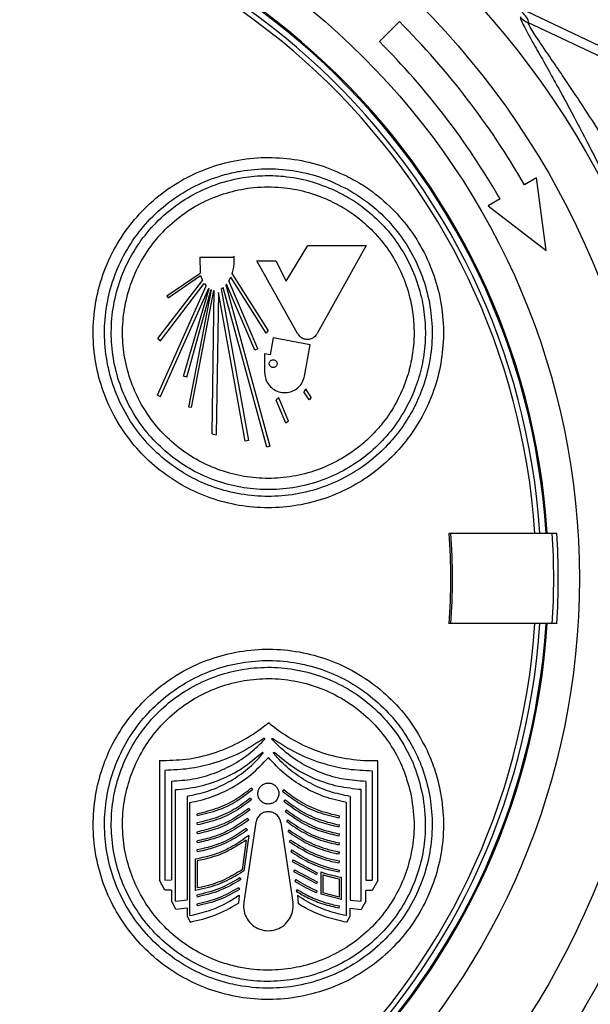
# Model space of a CAD drawing. Extents: x 2281 to 78196, y -59045 to 3223.
# Drawn here: x 3397 to 3465, y -57997 to -57879 of the extents above; entities that cross this region are included whole.
import ezdxf

# ---------------------------------------------------------------- set-up
doc = ezdxf.new("R2010")
doc.units = 0
doc.header["$LTSCALE"] = 0.13
doc.layers.add('CADdetails-9-EXTRAFINE', color=9, linetype='Continuous')
doc.layers.add('MECHANICAL', color=7, linetype='Continuous')

msp = doc.modelspace()

# ---------------------------------------------------------------- linework, layer by layer
at = {"layer": 'CADdetails-9-EXTRAFINE', "linetype": 'Continuous'}
for p, q in [((3442.4, -57879.15), (3440, -57881.55)), ((3458.92, -57897.94), (3457.47, -57898.77)), ((3460.07, -57906.68), (3458.92, -57897.94)), ((3454.52, -57900.47), (3453.07, -57901.31)), ((3453.07, -57901.31), (3460.07, -57906.68)), ((3428.78, -57910.37), (3431.39, -57906.11)), ((3431.39, -57906.11), (3438.4, -57906.11)), ((3438.4, -57906.11), (3432.52, -57916.68)), ((3418.37, -57907.51), (3418.41, -57909.41)), ((3418.37, -57907.51), (3422.53, -57907.51)), ((3422.57, -57907.5), (3422.43, -57907.37)), ((3430.14, -57916.68), (3425.24, -57907.92)), ((3425.24, -57907.92), (3427.51, -57907.92)), ((3427.51, -57907.92), (3428.78, -57910.37)), ((3413.31, -57917.3), (3418.7, -57910.29)), ((3414.4, -57912.14), (3418.41, -57909.41)), ((3414.57, -57912.38), (3418.48, -57909.72)), ((3418.48, -57909.72), (3418.7, -57910.29)), ((3421.87, -57910.35), (3422.1, -57909.91)), ((3426.38, -57916.63), (3422.1, -57909.91)), ((3426.59, -57916.27), (3422.26, -57909.48)), ((3413.28, -57924.1), (3419.13, -57910.96)), ((3413.64, -57917.55), (3418.91, -57910.68)), ((3413.66, -57924.26), (3419.45, -57911.24)), ((3416.41, -57921.82), (3419.49, -57911.27)), ((3416.81, -57921.93), (3419.74, -57911.4)), ((3417.07, -57925.53), (3419.78, -57911.41)), ((3417.36, -57925.58), (3420.07, -57911.49)), ((3418.91, -57910.68), (3419.13, -57910.96)), ((3419.45, -57911.24), (3419.49, -57911.27)), ((3419.74, -57911.4), (3419.78, -57911.41)), ((3419.86, -57928.77), (3420.12, -57911.49)), ((3420.07, -57911.49), (3420.12, -57911.49)), ((3420.95, -57911.3), (3421.19, -57911.14)), ((3420.95, -57911.3), (3424.25, -57929.56)), ((3426.45, -57930.36), (3421.19, -57911.14)), ((3421.5, -57910.84), (3421.59, -57910.74)), ((3421.5, -57910.84), (3426.82, -57930.26)), ((3424.99, -57918.69), (3421.59, -57910.74)), ((3425.36, -57918.53), (3421.87, -57910.35)), ((3414.4, -57912.14), (3414.57, -57912.38)), ((3420.61, -57911.76), (3420.34, -57928.86)), ((3423.84, -57929.65), (3420.61, -57911.76)), ((3413.31, -57917.3), (3413.64, -57917.55)), ((3426.59, -57916.27), (3426.38, -57916.63)), ((3427.21, -57917.22), (3426.84, -57919.25)), ((3431.66, -57918.03), (3427.21, -57917.22)), ((3425.36, -57918.53), (3424.99, -57918.69)), ((3430.98, -57921.8), (3431.66, -57918.03)), ((3426.18, -57919.13), (3426.18, -57921.37)), ((3426.84, -57919.25), (3426.18, -57919.13)), ((3416.81, -57921.93), (3416.41, -57921.82)), ((3413.28, -57924.1), (3413.66, -57924.26)), ((3427.88, -57924.44), (3427.56, -57924.72)), ((3429.07, -57927.24), (3427.88, -57924.44)), ((3431.12, -57923.35), (3430.91, -57923.72)), ((3431.52, -57924.67), (3430.91, -57923.72)), ((3431.78, -57924.39), (3431.12, -57923.35)), ((3431.78, -57924.39), (3431.52, -57924.67)), ((3417.36, -57925.58), (3417.07, -57925.53)), ((3428.73, -57927.46), (3427.56, -57924.72)), ((3429.07, -57927.24), (3428.73, -57927.46)), ((3419.86, -57928.77), (3420.34, -57928.86)), ((3424.25, -57929.56), (3423.84, -57929.65)), ((3426.82, -57930.26), (3426.45, -57930.36)), ((3448.4, -57940.73), (3448.59, -57940.73)), ((3448.59, -57940.73), (3460.81, -57940.73)), ((3448.59, -57951.6), (3448.4, -57951.6)), ((3460.81, -57951.6), (3448.59, -57951.6)), ((3413.53, -57968.07), (3413.53, -57982.48)), ((3439.79, -57982.52), (3439.79, -57968.11)), ((3414.18, -57969.26), (3414.18, -57982.46)), ((3439.13, -57969.3), (3439.13, -57982.49)), ((3414.95, -57970.55), (3414.95, -57982.45)), ((3438.36, -57970.58), (3438.36, -57982.48)), ((3415.44, -57984.98), (3415.44, -57971.58)), ((3424.61, -57971.4), (3424.76, -57971.58)), ((3428.48, -57971.58), (3428.33, -57971.76)), ((3437.81, -57984.98), (3437.81, -57971.58)), ((3416.86, -57972.35), (3416.86, -57984.82)), ((3424.45, -57972.61), (3424.6, -57972.8)), ((3428.65, -57972.8), (3428.5, -57972.98)), ((3436.46, -57972.39), (3436.46, -57984.86)), ((3417.17, -57986.73), (3417.17, -57973.14)), ((3424.29, -57973.83), (3424.44, -57974.01)), ((3428.81, -57974.01), (3428.66, -57974.2)), ((3436.02, -57986.73), (3436.02, -57973.14)), ((3418.02, -57974.51), (3418.06, -57974.74)), ((3424.13, -57975.04), (3424.27, -57975.23)), ((3428.97, -57975.23), (3428.83, -57975.41)), ((3435.14, -57974.98), (3435.18, -57974.74)), ((3418.02, -57975.59), (3418.06, -57975.83)), ((3425.12, -57975.53), (3423.67, -57985.13)), ((3423.97, -57976.24), (3424.11, -57976.43)), ((3428.13, -57975.53), (3429.58, -57985.12)), ((3429.13, -57976.43), (3428.99, -57976.62)), ((3435.14, -57976.06), (3435.18, -57975.83)), ((3418.02, -57976.68), (3418.06, -57976.91)), ((3418.02, -57977.76), (3418.06, -57977.99)), ((3423.95, -57977.64), (3423.47, -57981.22)), ((3424.26, -57977.1), (3423.69, -57981.36)), ((3429.29, -57977.64), (3429.15, -57977.83)), ((3435.14, -57977.14), (3435.18, -57976.91)), ((3418.02, -57978.84), (3418.06, -57979.08)), ((3429.45, -57978.84), (3429.32, -57979.03)), ((3435.14, -57978.23), (3435.18, -57977.99)), ((3417.83, -57979.96), (3417.83, -57983.7)), ((3418.06, -57980.16), (3418.06, -57983.41)), ((3429.61, -57980.03), (3429.48, -57980.23)), ((3429.48, -57980.23), (3432.42, -57981.79)), ((3429.61, -57980.03), (3432.51, -57981.57)), ((3435.14, -57979.31), (3435.18, -57979.08)), ((3435.14, -57980.4), (3435.18, -57980.16)), ((3429.77, -57981.22), (3429.64, -57981.42)), ((3429.77, -57981.22), (3432.51, -57982.66)), ((3435.14, -57981.48), (3435.18, -57981.25)), ((3414.18, -57983.67), (3413.53, -57982.48)), ((3414.18, -57982.46), (3414.95, -57982.45)), ((3423.18, -57982.21), (3423.31, -57982.41)), ((3429.64, -57981.42), (3432.42, -57982.88)), ((3429.93, -57982.41), (3429.8, -57982.61)), ((3432.51, -57981.57), (3432.42, -57981.79)), ((3432.95, -57981.48), (3432.95, -57984.16)), ((3433.19, -57981.82), (3433.19, -57983.99)), ((3435.18, -57984.5), (3435.18, -57982.33)), ((3435.42, -57984.78), (3435.42, -57982.13)), ((3438.36, -57982.48), (3439.13, -57982.49)), ((3439.79, -57982.52), (3439.13, -57983.71)), ((3414.95, -57983.66), (3414.18, -57983.67)), ((3414.95, -57983.66), (3414.95, -57984.96)), ((3423.03, -57983.4), (3423.16, -57983.6)), ((3430.09, -57983.6), (3429.96, -57983.8)), ((3432.51, -57982.66), (3432.42, -57982.88)), ((3432.42, -57983.96), (3432.51, -57983.74)), ((3439.13, -57983.71), (3438.36, -57983.7)), ((3438.36, -57984.99), (3438.36, -57983.7)), ((3415.5, -57985.95), (3414.95, -57984.96)), ((3415.44, -57984.98), (3416.86, -57984.82)), ((3418.02, -57984.26), (3418.06, -57984.5)), ((3423.13, -57984.27), (3423.03, -57985.26)), ((3430.13, -57984.31), (3430.23, -57985.3)), ((3435.42, -57984.78), (3432.95, -57984.16)), ((3435.18, -57984.5), (3433.19, -57983.99)), ((3436.46, -57984.86), (3437.81, -57984.98)), ((3415.5, -57985.95), (3416.86, -57985.82)), ((3416.86, -57985.82), (3416.86, -57986.76)), ((3418.02, -57985.35), (3418.06, -57985.58)), ((3435.14, -57985.82), (3435.18, -57985.58)), ((3436.46, -57985.86), (3437.81, -57985.99)), ((3436.46, -57986.79), (3436.46, -57985.86)), ((3438.36, -57984.99), (3437.81, -57985.99)), ((3416.86, -57986.76), (3417.23, -57987.51)), ((3436.08, -57987.54), (3436.46, -57986.79))]:
    msp.add_line(p, q, dxfattribs=at)
for radius in [103.14, 97.97, 88.69]:
    msp.add_circle((3375.38, -57946.17), radius, dxfattribs=at)
for centre, radius, start, end in [((3375.38, -57946.17), 84.99, 3.6694, 176.3306), ((3375.38, -57946.17), 84.85, 3.6753, 90), ((3375.38, -57946.17), 84.11, 3.7081, 176.2919), ((3375.38, -57946.17), 83.5, 3.735, 176.265), ((3375.38, -57946.17), 94.78, 30, 45), ((3459.05, -57876.82), 2.73, 219.8535, 246.0506), ((3375.38, -57946.17), 91.38, 30, 45), ((3375.38, -57946.17), 73.22, 355.7398, 4.2602), ((3375.38, -57946.17), 73.41, 355.7506, 4.2494), ((3375.38, -57946.17), 85.6, 356.3568, 3.6432), ((3375.38, -57946.17), 86.15, 356.3799, 3.6201), ((3375.38, -57946.17), 84.85, 183.6753, 356.3247), ((3375.38, -57946.17), 84.11, 183.7081, 356.2919), ((3375.38, -57946.17), 83.5, 183.735, 356.265), ((3375.38, -57946.17), 84.99, 270, 356.3306), ((3375.38, -57946.17), 106.2, 194.027, 345.9737)]:
    msp.add_arc(centre, radius, start, end, dxfattribs=at)
for points, knots in [([(3457.94, -57879.31), (3457.95, -57879.2), (3457.96, -57878.98), (3457.63, -57878.48), (3457.04, -57877.87), (3456.4, -57877.36), (3456.08, -57877.11)], [0, 0, 0, 0, 0.245545, 0.492813, 0.745483, 1, 1, 1, 1]), ([(3456.96, -57878.57), (3456.96, -57878.63), (3456.96, -57878.76), (3457.18, -57879.27), (3457.58, -57880.06), (3458.27, -57881.33), (3459.28, -57883.11), (3460.5, -57885.26), (3461.71, -57887.44), (3463.27, -57890.32), (3465.17, -57893.93), (3467.36, -57898.29), (3468.72, -57901.12), (3469.4, -57902.55)], [0, 0, 0, 0, 0.0450838, 0.091613, 0.1493986, 0.2088226, 0.302183, 0.3979703, 0.4769403, 0.5559339, 0.7180055, 0.8578879, 1, 1, 1, 1]), ([(3471.88, -57901.29), (3471.13, -57900.01), (3469.62, -57897.42), (3467.19, -57893.48), (3465.07, -57890.18), (3463.32, -57887.54), (3461.97, -57885.52), (3460.6, -57883.52), (3459.48, -57881.89), (3458.69, -57880.7), (3458.23, -57879.98), (3457.97, -57879.49), (3457.95, -57879.37), (3457.94, -57879.31)], [0, 0, 0, 0, 0.143171, 0.288348, 0.450012, 0.532222, 0.614932, 0.708116, 0.803102, 0.858446, 0.915243, 0.956833, 1, 1, 1, 1]), ([(3436.04, -57897.72), (3434.97, -57897.25), (3432.81, -57896.29), (3429.32, -57895.58), (3425.72, -57895.41), (3423.09, -57895.75), (3420.52, -57896.36), (3418, -57897.23), (3414.84, -57898.97), (3412, -57901.25), (3409.61, -57903.96), (3407.69, -57907.07), (3406.35, -57910.42), (3405.6, -57913.99), (3405.47, -57917.57), (3405.94, -57921.14), (3406.99, -57924.52), (3408.6, -57927.7), (3410.69, -57930.52), (3413.22, -57932.97), (3416.1, -57934.95), (3419.29, -57936.44), (3422.66, -57937.38), (3426.18, -57937.75), (3429.71, -57937.53), (3433.19, -57936.71), (3436.4, -57935.36), (3439.29, -57933.53), (3441.82, -57931.31), (3444.04, -57928.62), (3445.78, -57925.6), (3446.99, -57922.36), (3447.66, -57918.98), (3447.77, -57915.44), (3447.28, -57911.91), (3446.2, -57908.5), (3444.59, -57905.37), (3442.47, -57902.53), (3440.23, -57900.39), (3438.05, -57898.8), (3436.71, -57898.08), (3436.04, -57897.72)], [0, 0, 0, 0, 0.026312, 0.053383, 0.080314, 0.108032, 0.113557, 0.140675, 0.16858, 0.195698, 0.223605, 0.250659, 0.278516, 0.305238, 0.332761, 0.359043, 0.386109, 0.41204, 0.438731, 0.464545, 0.491099, 0.51707, 0.543775, 0.57011, 0.597186, 0.623947, 0.651467, 0.676338, 0.701809, 0.728296, 0.755524, 0.780759, 0.806654, 0.833165, 0.860471, 0.886546, 0.913393, 0.939211, 0.965776, 0.982786, 1, 1, 1, 1]), ([(3436.19, -57899.33), (3435.2, -57898.85), (3433.22, -57897.87), (3429.97, -57897.05), (3426.64, -57896.76), (3424.17, -57896.97), (3421.74, -57897.43), (3419.36, -57898.15), (3416.32, -57899.65), (3413.58, -57901.66), (3411.23, -57904.1), (3409.32, -57906.92), (3407.92, -57910.01), (3407.09, -57913.3), (3406.81, -57916.66), (3407.12, -57920.01), (3407.96, -57923.23), (3409.34, -57926.25), (3411.18, -57928.99), (3413.45, -57931.37), (3416.07, -57933.34), (3418.98, -57934.85), (3422.11, -57935.86), (3425.37, -57936.34), (3428.68, -57936.28), (3431.95, -57935.65), (3435.09, -57934.49), (3438, -57932.79), (3440.04, -57931.09), (3441.64, -57929.4), (3442.89, -57927.81), (3443.81, -57926.28), (3444.76, -57924.42), (3445.63, -57922.16), (3446.31, -57918.86), (3446.4, -57915.49), (3445.94, -57912.17), (3444.92, -57908.99), (3443.41, -57906.05), (3441.42, -57903.43), (3439.04, -57901.1), (3437.15, -57899.93), (3436.19, -57899.33)], [0, 0, 0, 0, 0.026634, 0.05327, 0.08055, 0.107832, 0.113317, 0.140824, 0.168332, 0.19584, 0.223347, 0.250829, 0.278309, 0.305487, 0.332663, 0.359396, 0.386127, 0.412474, 0.438821, 0.465005, 0.49119, 0.517492, 0.543796, 0.570446, 0.597098, 0.624185, 0.651274, 0.678706, 0.706137, 0.715833, 0.735537, 0.75524, 0.759205, 0.786429, 0.81365, 0.840558, 0.867465, 0.893926, 0.920387, 0.946579, 0.972771, 1, 1, 1, 1]), ([(3434.59, -57899.44), (3433.62, -57899.04), (3431.63, -57898.23), (3428.68, -57897.72), (3425.89, -57897.63), (3423.12, -57897.93), (3420.19, -57898.7), (3417.25, -57900.05), (3414.56, -57901.9), (3412.24, -57904.17), (3410.32, -57906.82), (3408.9, -57909.73), (3407.99, -57912.87), (3407.64, -57916.07), (3407.83, -57919.31), (3408.55, -57922.41), (3409.79, -57925.36), (3411.47, -57928.02), (3413.59, -57930.38), (3416.03, -57932.34), (3418.79, -57933.87), (3421.74, -57934.93), (3424.86, -57935.48), (3428.02, -57935.51), (3431.18, -57935.01), (3434.21, -57933.99), (3437.06, -57932.44), (3439.35, -57930.64), (3441.34, -57928.54), (3443.01, -57926.17), (3444.33, -57923.41), (3445.16, -57920.58), (3445.55, -57917.85), (3445.53, -57915.07), (3445.1, -57912.22), (3444.17, -57909.32), (3442.73, -57906.51), (3440.82, -57903.97), (3438.75, -57902), (3436.64, -57900.48), (3435.28, -57899.79), (3434.59, -57899.44)], [0, 0, 0, 0, 0.026577, 0.053934, 0.075433, 0.097326, 0.124433, 0.152328, 0.179435, 0.207327, 0.234421, 0.262316, 0.289125, 0.316737, 0.343113, 0.370276, 0.396266, 0.42302, 0.448835, 0.475393, 0.501308, 0.527956, 0.554202, 0.581185, 0.607858, 0.635286, 0.662307, 0.690105, 0.709202, 0.735908, 0.76338, 0.786514, 0.810157, 0.832925, 0.85619, 0.882264, 0.90911, 0.934928, 0.961493, 0.980601, 1, 1, 1, 1]), ([(3433.57, -57900.47), (3432.64, -57900.12), (3430.77, -57899.42), (3427.7, -57898.98), (3424.6, -57899.05), (3421.55, -57899.7), (3418.74, -57900.8), (3416.17, -57902.38), (3413.9, -57904.37), (3412.01, -57906.73), (3410.53, -57909.37), (3409.54, -57912.22), (3409.05, -57915.19), (3409.07, -57918.19), (3409.59, -57921.11), (3410.6, -57923.9), (3412.03, -57926.46), (3413.88, -57928.74), (3416.06, -57930.68), (3418.53, -57932.23), (3421.23, -57933.35), (3424.08, -57934.01), (3427.01, -57934.2), (3429.95, -57933.88), (3432.81, -57933.08), (3435.51, -57931.79), (3437.7, -57930.26), (3439.39, -57928.66), (3440.89, -57926.89), (3442.29, -57924.64), (3443.35, -57922.08), (3443.96, -57919.58), (3444.2, -57917.26), (3444.14, -57914.93), (3443.74, -57912.44), (3442.9, -57909.83), (3441.56, -57907.21), (3439.79, -57904.87), (3437.81, -57902.98), (3435.71, -57901.5), (3434.28, -57900.81), (3433.57, -57900.47)], [0, 0, 0, 0, 0.027008, 0.054018, 0.084149, 0.111633, 0.139118, 0.1666, 0.194081, 0.221596, 0.24911, 0.276382, 0.303652, 0.330496, 0.357337, 0.383762, 0.410186, 0.436382, 0.46258, 0.488827, 0.515076, 0.541626, 0.568178, 0.595159, 0.622142, 0.649508, 0.676873, 0.695132, 0.713392, 0.740412, 0.76743, 0.788724, 0.810017, 0.830846, 0.851675, 0.878136, 0.904596, 0.930788, 0.956981, 0.97849, 1, 1, 1, 1]), ([(3422.26, -57909.48), (3422.32, -57909.28), (3422.44, -57908.86), (3422.53, -57908.2), (3422.53, -57907.74), (3422.53, -57907.51)], [0, 0, 0, 0, 0.319008, 0.656976, 1, 1, 1, 1]), ([(3430.14, -57916.68), (3430.23, -57916.8), (3430.4, -57917.05), (3430.79, -57917.29), (3431.24, -57917.4), (3431.7, -57917.35), (3432.12, -57917.15), (3432.38, -57916.9), (3432.49, -57916.72), (3432.52, -57916.68)], [0, 0, 0, 0, 0.154591, 0.309281, 0.465358, 0.624344, 0.786084, 0.949213, 1, 1, 1, 1]), ([(3427.61, -57920.56), (3427.63, -57920.52), (3427.68, -57920.42), (3427.68, -57920.26), (3427.64, -57920.1), (3427.55, -57919.97), (3427.42, -57919.88), (3427.27, -57919.83), (3427.11, -57919.84), (3426.96, -57919.9), (3426.83, -57920.01), (3426.75, -57920.15), (3426.72, -57920.31), (3426.75, -57920.47), (3426.83, -57920.61), (3426.95, -57920.72), (3427.1, -57920.78), (3427.26, -57920.79), (3427.41, -57920.75), (3427.53, -57920.66), (3427.58, -57920.59), (3427.61, -57920.56)], [0, 0, 0, 0, 0.053656, 0.107338, 0.160405, 0.212908, 0.265366, 0.318306, 0.372051, 0.426589, 0.481559, 0.536397, 0.590585, 0.643906, 0.696537, 0.748948, 0.801691, 0.855169, 0.909483, 0.964373, 1, 1, 1, 1]), ([(3426.18, -57921.37), (3426.2, -57921.59), (3426.23, -57922.08), (3426.57, -57922.78), (3427.14, -57923.36), (3427.87, -57923.73), (3428.68, -57923.84), (3429.5, -57923.67), (3430.21, -57923.24), (3430.76, -57922.6), (3430.91, -57922.06), (3430.98, -57921.8)], [0, 0, 0, 0, 0.091694, 0.2031, 0.314105, 0.425682, 0.538775, 0.653702, 0.770001, 0.886584, 1, 1, 1, 1]), ([(3460.81, -57940.73), (3460.87, -57940.73), (3461, -57940.73), (3461.16, -57940.73), (3461.28, -57940.73), (3461.35, -57940.73), (3461.36, -57940.73), (3461.36, -57940.73)], [0, 0, 0, 0, 0.215235, 0.4304769, 0.645519, 0.8601494, 1, 1, 1, 1]), ([(3461.36, -57951.6), (3461.35, -57951.6), (3461.34, -57951.6), (3461.25, -57951.6), (3461.11, -57951.6), (3460.96, -57951.6), (3460.85, -57951.6), (3460.81, -57951.6)], [0, 0, 0, 0, 0.214157, 0.428307, 0.64265, 0.857399, 1, 1, 1, 1]), ([(3445.73, -57966.85), (3445.18, -57965.82), (3444.08, -57963.73), (3441.8, -57960.99), (3439.07, -57958.62), (3435.98, -57956.75), (3432.59, -57955.43), (3429.04, -57954.71), (3425.39, -57954.61), (3421.82, -57955.13), (3418.36, -57956.25), (3415.19, -57957.93), (3412.33, -57960.13), (3409.93, -57962.73), (3407.98, -57965.71), (3406.58, -57968.92), (3405.73, -57972.34), (3405.45, -57975.82), (3405.75, -57979.33), (3406.63, -57982.72), (3408.06, -57985.95), (3410.02, -57988.9), (3412.47, -57991.51), (3415.24, -57993.61), (3418.26, -57995.2), (3421.47, -57996.29), (3424.94, -57996.87), (3428.62, -57996.85), (3432.39, -57996.15), (3435.92, -57994.79), (3439.07, -57992.89), (3441.73, -57990.6), (3443.99, -57987.87), (3445.75, -57984.84), (3446.99, -57981.53), (3447.67, -57978.11), (3447.77, -57974.59), (3447.34, -57971.54), (3446.62, -57968.94), (3446.03, -57967.55), (3445.73, -57966.85)], [0, 0, 0, 0, 0.026485, 0.053716, 0.080835, 0.10874, 0.135859, 0.163766, 0.190821, 0.218679, 0.245402, 0.272925, 0.299208, 0.326274, 0.352206, 0.378897, 0.404711, 0.431267, 0.457238, 0.483943, 0.510279, 0.537356, 0.564118, 0.591638, 0.616509, 0.641981, 0.668777, 0.696343, 0.725418, 0.755519, 0.781468, 0.808163, 0.834114, 0.860826, 0.88663, 0.913179, 0.939052, 0.965658, 0.98273, 1, 1, 1, 1]), ([(3444.1, -57966.63), (3443.7, -57965.92), (3442.9, -57964.52), (3441.19, -57962.36), (3438.95, -57960.25), (3436.13, -57958.37), (3433.02, -57957.01), (3429.73, -57956.18), (3426.34, -57955.95), (3422.96, -57956.28), (3419.69, -57957.2), (3416.64, -57958.64), (3413.9, -57960.58), (3411.53, -57962.92), (3409.6, -57965.62), (3408.15, -57968.59), (3407.23, -57971.74), (3406.83, -57975), (3406.98, -57978.27), (3407.66, -57981.49), (3408.87, -57984.55), (3410.58, -57987.39), (3412.76, -57989.9), (3415.34, -57992.05), (3418.27, -57993.72), (3420.76, -57994.63), (3423.32, -57995.24), (3425.94, -57995.55), (3429.39, -57995.39), (3432.87, -57994.57), (3436.12, -57993.15), (3438.96, -57991.25), (3441.36, -57988.99), (3443.35, -57986.36), (3444.88, -57983.45), (3445.89, -57980.32), (3446.39, -57977.08), (3446.33, -57973.81), (3445.81, -57970.96), (3445.03, -57968.56), (3444.41, -57967.27), (3444.1, -57966.63)], [0, 0, 0, 0, 0.019703, 0.039407, 0.066914, 0.094422, 0.12193, 0.149436, 0.176918, 0.204398, 0.231576, 0.258752, 0.285484, 0.312215, 0.338562, 0.364909, 0.391092, 0.417277, 0.44358, 0.469884, 0.496534, 0.523185, 0.550272, 0.57736, 0.604792, 0.632224, 0.641919, 0.669046, 0.696172, 0.725694, 0.755213, 0.781502, 0.807791, 0.834088, 0.860385, 0.886552, 0.91272, 0.938989, 0.965259, 0.982629, 1, 1, 1, 1]), ([(3445.26, -57972.6), (3445.03, -57971.57), (3444.57, -57969.47), (3443.17, -57966.42), (3441.27, -57963.64), (3438.89, -57961.25), (3436.25, -57959.38), (3433.3, -57957.97), (3430.18, -57957.1), (3426.93, -57956.76), (3423.69, -57956.99), (3420.52, -57957.77), (3417.57, -57959.06), (3414.86, -57960.84), (3412.54, -57963.02), (3410.6, -57965.57), (3409.14, -57968.35), (3408.15, -57971.37), (3407.68, -57974.46), (3407.73, -57977.62), (3408.29, -57980.7), (3409.37, -57983.68), (3410.92, -57986.43), (3412.93, -57988.92), (3415.34, -57991.03), (3418.1, -57992.73), (3420.8, -57993.81), (3423.62, -57994.48), (3426.5, -57994.75), (3429.79, -57994.49), (3433.11, -57993.63), (3436.17, -57992.18), (3438.86, -57990.27), (3441.09, -57988.06), (3442.93, -57985.48), (3444.32, -57982.66), (3445.21, -57979.63), (3445.66, -57976.25), (3445.4, -57973.9), (3445.26, -57972.6)], [0, 0, 0, 0, 0.026688, 0.054159, 0.084674, 0.111784, 0.139682, 0.166791, 0.194687, 0.221784, 0.249682, 0.276494, 0.304109, 0.330488, 0.357654, 0.383647, 0.410404, 0.436221, 0.462782, 0.4887, 0.515351, 0.5416, 0.568586, 0.595262, 0.622693, 0.649717, 0.677518, 0.696617, 0.723326, 0.750801, 0.77978, 0.809783, 0.835682, 0.862327, 0.888227, 0.914885, 0.940682, 0.96722, 1, 1, 1, 1]), ([(3443.73, -57971.88), (3443.46, -57970.93), (3442.93, -57969.01), (3441.77, -57966.82), (3440.37, -57964.78), (3438.7, -57962.92), (3436.34, -57961.05), (3433.69, -57959.61), (3430.84, -57958.64), (3427.85, -57958.17), (3424.83, -57958.22), (3421.86, -57958.79), (3419.04, -57959.84), (3416.46, -57961.36), (3414.18, -57963.27), (3412.27, -57965.54), (3410.77, -57968.06), (3409.72, -57970.8), (3409.12, -57973.66), (3409.02, -57976.57), (3409.39, -57979.47), (3410.25, -57982.26), (3411.56, -57984.9), (3413.3, -57987.29), (3415.42, -57989.37), (3417.88, -57991.06), (3420.3, -57992.19), (3422.54, -57992.85), (3424.82, -57993.27), (3427.47, -57993.36), (3430.52, -57992.96), (3433.53, -57991.98), (3436.31, -57990.49), (3438.69, -57988.6), (3440.65, -57986.43), (3442.22, -57983.96), (3443.37, -57981.27), (3444.03, -57978.43), (3444.29, -57975.26), (3443.93, -57973.09), (3443.73, -57971.88)], [0, 0, 0, 0, 0.0270831, 0.0541684, 0.0672848, 0.0947711, 0.1222583, 0.1497421, 0.1772253, 0.2047425, 0.2322579, 0.2595324, 0.2868046, 0.3136499, 0.3404935, 0.3669199, 0.3933459, 0.4195445, 0.445744, 0.4719932, 0.4982442, 0.5247959, 0.5513496, 0.5783331, 0.605318, 0.6326855, 0.6600531, 0.6783138, 0.6965742, 0.7235964, 0.7506166, 0.7800323, 0.8094449, 0.8356864, 0.8619267, 0.8881732, 0.9144198, 0.9405867, 0.966755, 1, 1, 1, 1]), ([(3413.53, -57968.07), (3414.61, -57968.05), (3416.79, -57968.02), (3419.99, -57967.27), (3423.05, -57966.01), (3425.22, -57964.66), (3426.36, -57963.74), (3426.63, -57963.52)], [0, 0, 0, 0, 0.2282297, 0.4630589, 0.6913014, 0.9262071, 1, 1, 1, 1]), ([(3439.79, -57968.11), (3439.77, -57968.11), (3438.65, -57968.15), (3436.41, -57968.02), (3433.16, -57967.27), (3430.08, -57965.96), (3427.94, -57964.6), (3426.85, -57963.71), (3426.63, -57963.52)], [0, 0, 0, 0, 0.003604, 0.237314, 0.471018, 0.704812, 0.938588, 1, 1, 1, 1]), ([(3426.1, -57965.42), (3425.14, -57966.04), (3423.19, -57967.31), (3420.11, -57968.45), (3417.07, -57969.14), (3415.15, -57969.22), (3414.18, -57969.26)], [0, 0, 0, 0, 0.269118, 0.54607, 0.770811, 1, 1, 1, 1]), ([(3414.95, -57970.55), (3415.82, -57970.49), (3417.59, -57970.38), (3420.14, -57969.65), (3422.56, -57968.52), (3424.6, -57967.12), (3425.71, -57966.01), (3426.19, -57965.52)], [0, 0, 0, 0, 0.2067441, 0.4194554, 0.6262165, 0.8390326, 1, 1, 1, 1]), ([(3426.19, -57965.52), (3426.2, -57965.52), (3426.21, -57965.51), (3426.21, -57965.49), (3426.21, -57965.47), (3426.2, -57965.44), (3426.19, -57965.43), (3426.17, -57965.41), (3426.15, -57965.41), (3426.12, -57965.41), (3426.11, -57965.42), (3426.1, -57965.42)], [0, 0, 0, 0, 0.083086, 0.195727, 0.308074, 0.420994, 0.535272, 0.651125, 0.768097, 0.885218, 1, 1, 1, 1]), ([(3427.06, -57965.52), (3427.05, -57965.52), (3427.05, -57965.51), (3427.04, -57965.49), (3427.04, -57965.46), (3427.05, -57965.44), (3427.06, -57965.43), (3427.08, -57965.41), (3427.1, -57965.41), (3427.13, -57965.41), (3427.14, -57965.42), (3427.15, -57965.42)], [0, 0, 0, 0, 0.086247, 0.201852, 0.316231, 0.429179, 0.541544, 0.654403, 0.76861, 0.884456, 1, 1, 1, 1]), ([(3438.36, -57970.58), (3437.47, -57970.53), (3435.68, -57970.41), (3433.1, -57969.67), (3430.65, -57968.51), (3428.62, -57967.1), (3427.52, -57965.99), (3427.06, -57965.52)], [0, 0, 0, 0, 0.208575, 0.423175, 0.631764, 0.846476, 1, 1, 1, 1]), ([(3427.15, -57965.42), (3428.12, -57966.05), (3430.1, -57967.34), (3433.21, -57968.49), (3436.25, -57969.18), (3438.17, -57969.26), (3439.13, -57969.3)], [0, 0, 0, 0, 0.270817, 0.54955, 0.772644, 1, 1, 1, 1]), ([(3415.44, -57971.58), (3416.36, -57971.48), (3418.23, -57971.29), (3420.95, -57970.39), (3423.58, -57969.06), (3425.11, -57967.77), (3425.88, -57967.12)], [0, 0, 0, 0, 0.2396178, 0.4861501, 0.7389293, 1, 1, 1, 1]), ([(3425.98, -57967.22), (3425.98, -57967.21), (3425.99, -57967.2), (3425.99, -57967.18), (3425.99, -57967.16), (3425.98, -57967.14), (3425.97, -57967.12), (3425.95, -57967.11), (3425.93, -57967.1), (3425.9, -57967.11), (3425.89, -57967.12), (3425.88, -57967.12), (3425.88, -57967.12)], [0, 0, 0, 0, 0.082199, 0.191719, 0.301137, 0.41136, 0.523044, 0.636232, 0.750317, 0.864268, 0.977096, 1, 1, 1, 1]), ([(3427.26, -57967.2), (3427.26, -57967.2), (3427.25, -57967.18), (3427.24, -57967.16), (3427.25, -57967.14), (3427.25, -57967.12), (3427.27, -57967.1), (3427.29, -57967.09), (3427.31, -57967.09), (3427.34, -57967.09), (3427.35, -57967.1), (3427.36, -57967.11), (3427.36, -57967.11)], [0, 0, 0, 0, 0.085367, 0.197877, 0.309153, 0.419047, 0.528449, 0.638434, 0.749821, 0.862844, 0.977038, 1, 1, 1, 1]), ([(3437.81, -57971.58), (3436.88, -57971.48), (3434.99, -57971.28), (3432.25, -57970.37), (3429.63, -57969.03), (3428.12, -57967.75), (3427.36, -57967.11)], [0, 0, 0, 0, 0.242709, 0.492422, 0.742302, 1, 1, 1, 1]), ([(3416.86, -57972.35), (3417.66, -57972.19), (3419.29, -57971.86), (3421.57, -57970.87), (3423.68, -57969.52), (3425.11, -57968.23), (3425.82, -57967.4), (3425.98, -57967.22)], [0, 0, 0, 0, 0.229388, 0.465389, 0.694798, 0.930936, 1, 1, 1, 1]), ([(3417.17, -57973.14), (3418.05, -57972.94), (3419.82, -57972.54), (3422.31, -57971.36), (3424.66, -57969.8), (3425.97, -57968.42), (3426.63, -57967.72)], [0, 0, 0, 0, 0.241737, 0.490445, 0.741249, 1, 1, 1, 1]), ([(3436.02, -57973.14), (3435.13, -57972.93), (3433.34, -57972.51), (3430.85, -57971.32), (3428.54, -57969.75), (3427.27, -57968.4), (3426.63, -57967.72)], [0, 0, 0, 0, 0.246904, 0.500917, 0.746856, 1, 1, 1, 1]), ([(3436.46, -57972.39), (3435.64, -57972.22), (3433.99, -57971.9), (3431.67, -57970.88), (3429.53, -57969.5), (3428.11, -57968.2), (3427.41, -57967.37), (3427.26, -57967.2)], [0, 0, 0, 0, 0.231109, 0.468878, 0.700008, 0.937954, 1, 1, 1, 1]), ([(3424.61, -57971.4), (3423.99, -57971.87), (3422.73, -57972.83), (3420.51, -57973.91), (3418.88, -57974.3), (3418.02, -57974.51)], [0, 0, 0, 0, 0.316659, 0.64256, 1, 1, 1, 1]), ([(3424.76, -57971.58), (3424.13, -57972.06), (3422.86, -57973.04), (3420.59, -57974.14), (3418.93, -57974.53), (3418.06, -57974.74)], [0, 0, 0, 0, 0.31666, 0.642561, 1, 1, 1, 1]), ([(3427.68, -57972.74), (3427.75, -57972.62), (3427.88, -57972.37), (3427.91, -57971.94), (3427.8, -57971.53), (3427.57, -57971.17), (3427.23, -57970.91), (3426.81, -57970.77), (3426.37, -57970.78), (3425.96, -57970.94), (3425.64, -57971.23), (3425.42, -57971.6), (3425.34, -57972.02), (3425.4, -57972.44), (3425.6, -57972.82), (3425.91, -57973.12), (3426.31, -57973.29), (3426.75, -57973.33), (3427.17, -57973.21), (3427.49, -57973), (3427.63, -57972.81), (3427.68, -57972.74)], [0, 0, 0, 0, 0.0525191, 0.1050305, 0.1577961, 0.2112894, 0.2656032, 0.3204781, 0.3753956, 0.4298051, 0.4833866, 0.5362009, 0.5886433, 0.6412544, 0.6944945, 0.7485623, 0.8033075, 0.8582751, 0.9128946, 0.9667481, 1, 1, 1, 1]), ([(3428.33, -57971.76), (3428.98, -57972.26), (3430.3, -57973.27), (3432.61, -57974.38), (3434.28, -57974.77), (3435.14, -57974.98)], [0, 0, 0, 0, 0.322183, 0.653762, 1, 1, 1, 1]), ([(3428.48, -57971.58), (3429.12, -57972.07), (3430.42, -57973.06), (3432.69, -57974.15), (3434.34, -57974.54), (3435.18, -57974.74)], [0, 0, 0, 0, 0.322183, 0.653762, 1, 1, 1, 1]), ([(3424.45, -57972.61), (3423.82, -57973.08), (3422.55, -57974.02), (3420.37, -57975.04), (3418.81, -57975.41), (3418.02, -57975.59)], [0, 0, 0, 0, 0.325792, 0.66109, 1, 1, 1, 1]), ([(3424.6, -57972.8), (3423.96, -57973.27), (3422.67, -57974.23), (3420.46, -57975.27), (3418.86, -57975.64), (3418.06, -57975.83)], [0, 0, 0, 0, 0.325793, 0.661091, 1, 1, 1, 1]), ([(3428.5, -57972.98), (3429.15, -57973.47), (3430.49, -57974.46), (3432.75, -57975.5), (3434.35, -57975.88), (3435.14, -57976.06)], [0, 0, 0, 0, 0.3317569, 0.6731804, 1, 1, 1, 1]), ([(3428.65, -57972.8), (3429.3, -57973.28), (3430.61, -57974.25), (3432.83, -57975.28), (3434.41, -57975.65), (3435.18, -57975.83)], [0, 0, 0, 0, 0.331757, 0.67318, 1, 1, 1, 1]), ([(3424.29, -57973.83), (3423.66, -57974.28), (3422.37, -57975.21), (3420.24, -57976.16), (3418.74, -57976.51), (3418.02, -57976.68)], [0, 0, 0, 0, 0.335319, 0.680418, 1, 1, 1, 1]), ([(3424.44, -57974.01), (3423.79, -57974.48), (3422.49, -57975.42), (3420.32, -57976.39), (3418.8, -57976.74), (3418.06, -57976.91)], [0, 0, 0, 0, 0.3353191, 0.6804192, 1, 1, 1, 1]), ([(3428.13, -57975.53), (3428.09, -57975.39), (3428.02, -57975.09), (3427.74, -57974.68), (3427.32, -57974.37), (3426.81, -57974.22), (3426.28, -57974.24), (3425.8, -57974.44), (3425.41, -57974.79), (3425.19, -57975.18), (3425.14, -57975.44), (3425.12, -57975.53)], [0, 0, 0, 0, 0.098085, 0.217172, 0.337642, 0.459203, 0.580562, 0.700493, 0.818427, 0.934711, 1, 1, 1, 1]), ([(3428.66, -57974.2), (3429.33, -57974.68), (3430.68, -57975.65), (3432.89, -57976.63), (3434.42, -57976.98), (3435.14, -57977.14)], [0, 0, 0, 0, 0.3417401, 0.6934289, 1, 1, 1, 1]), ([(3428.81, -57974.01), (3429.46, -57974.49), (3430.79, -57975.44), (3432.97, -57976.4), (3434.48, -57976.75), (3435.18, -57976.91)], [0, 0, 0, 0, 0.34174, 0.693429, 1, 1, 1, 1]), ([(3424.13, -57975.04), (3423.49, -57975.48), (3422.2, -57976.39), (3420.11, -57977.29), (3418.68, -57977.61), (3418.02, -57977.76)], [0, 0, 0, 0, 0.345269, 0.700607, 1, 1, 1, 1]), ([(3424.27, -57975.23), (3423.63, -57975.68), (3422.31, -57976.6), (3420.19, -57977.51), (3418.73, -57977.84), (3418.06, -57977.99)], [0, 0, 0, 0, 0.34527, 0.700608, 1, 1, 1, 1]), ([(3428.83, -57975.41), (3429.5, -57975.88), (3430.86, -57976.84), (3433.02, -57977.75), (3434.49, -57978.08), (3435.14, -57978.23)], [0, 0, 0, 0, 0.3521649, 0.7145737, 1, 1, 1, 1]), ([(3428.97, -57975.23), (3429.63, -57975.69), (3430.98, -57976.63), (3433.1, -57977.53), (3434.54, -57977.85), (3435.18, -57977.99)], [0, 0, 0, 0, 0.352165, 0.714573, 1, 1, 1, 1]), ([(3423.97, -57976.24), (3423.33, -57976.68), (3422.02, -57977.57), (3419.98, -57978.41), (3418.61, -57978.71), (3418.02, -57978.84)], [0, 0, 0, 0, 0.355679, 0.721728, 1, 1, 1, 1]), ([(3424.11, -57976.43), (3423.46, -57976.88), (3422.13, -57977.78), (3420.06, -57978.63), (3418.67, -57978.94), (3418.06, -57979.08)], [0, 0, 0, 0, 0.3556798, 0.7217287, 1, 1, 1, 1]), ([(3428.99, -57976.62), (3429.67, -57977.08), (3431.05, -57978.02), (3433.05, -57978.82), (3434.44, -57979.18), (3435.02, -57979.29), (3435.14, -57979.31)], [0, 0, 0, 0, 0.36301, 0.736569, 0.947244, 1, 1, 1, 1]), ([(3429.13, -57976.43), (3429.8, -57976.89), (3431.16, -57977.81), (3433.15, -57978.6), (3434.52, -57978.95), (3435.09, -57979.06), (3435.18, -57979.08)], [0, 0, 0, 0, 0.363021, 0.736593, 0.958431, 1, 1, 1, 1]), ([(3424.26, -57977.1), (3423.63, -57977.55), (3422.35, -57978.47), (3420.16, -57979.45), (3418.61, -57979.79), (3417.83, -57979.96)], [0, 0, 0, 0, 0.327031, 0.663608, 1, 1, 1, 1]), ([(3423.95, -57977.64), (3423.29, -57978.07), (3421.95, -57978.95), (3419.93, -57979.75), (3418.6, -57980.04), (3418.06, -57980.16)], [0, 0, 0, 0, 0.366587, 0.743857, 1, 1, 1, 1]), ([(3429.15, -57977.83), (3429.93, -57978.33), (3431.51, -57979.36), (3433.6, -57980.09), (3434.84, -57980.34), (3435.14, -57980.4)], [0, 0, 0, 0, 0.422284, 0.860371, 1, 1, 1, 1]), ([(3429.29, -57977.64), (3430.07, -57978.14), (3431.65, -57979.16), (3433.7, -57979.87), (3434.91, -57980.11), (3435.18, -57980.16)], [0, 0, 0, 0, 0.427302, 0.871001, 1, 1, 1, 1]), ([(3429.32, -57979.03), (3429.99, -57979.46), (3431.37, -57980.34), (3433.36, -57981.1), (3434.65, -57981.38), (3435.14, -57981.48)], [0, 0, 0, 0, 0.3779276, 0.7663252, 1, 1, 1, 1]), ([(3429.45, -57978.84), (3430.13, -57979.27), (3431.5, -57980.14), (3433.47, -57980.88), (3434.72, -57981.15), (3435.18, -57981.25)], [0, 0, 0, 0, 0.382718, 0.776322, 1, 1, 1, 1]), ([(3423.69, -57981.36), (3423.01, -57981.78), (3421.62, -57982.63), (3419.6, -57983.35), (3418.31, -57983.6), (3417.83, -57983.7)], [0, 0, 0, 0, 0.37797, 0.766954, 1, 1, 1, 1]), ([(3423.47, -57981.22), (3422.8, -57981.63), (3421.42, -57982.46), (3419.56, -57983.11), (3418.41, -57983.34), (3418.06, -57983.41)], [0, 0, 0, 0, 0.402729, 0.817185, 1, 1, 1, 1]), ([(3423.18, -57982.21), (3422.39, -57982.68), (3420.77, -57983.62), (3418.95, -57984.05), (3418.02, -57984.26)], [0, 0, 0, 0, 0.489939, 1, 1, 1, 1]), ([(3423.31, -57982.41), (3422.51, -57982.88), (3420.86, -57983.84), (3419.01, -57984.28), (3418.06, -57984.5)], [0, 0, 0, 0, 0.489939, 1, 1, 1, 1]), ([(3429.93, -57982.41), (3430.66, -57982.84), (3431.49, -57983.33), (3432.39, -57983.69), (3432.51, -57983.74)], [0, 0, 0, 0, 0.866635, 1, 1, 1, 1]), ([(3432.95, -57981.48), (3433.1, -57981.54), (3433.9, -57981.82), (3434.74, -57981.99), (3435.42, -57982.13)], [0, 0, 0, 0, 0.1833, 1, 1, 1, 1]), ([(3433.19, -57981.82), (3433.21, -57981.83), (3433.86, -57982.04), (3434.54, -57982.19), (3435.18, -57982.33)], [0, 0, 0, 0, 0.039336, 1, 1, 1, 1]), ([(3423.03, -57983.4), (3422.26, -57983.84), (3420.68, -57984.73), (3418.92, -57985.14), (3418.02, -57985.35)], [0, 0, 0, 0, 0.490592, 1, 1, 1, 1]), ([(3423.16, -57983.6), (3422.37, -57984.05), (3420.77, -57984.95), (3418.98, -57985.37), (3418.06, -57985.58)], [0, 0, 0, 0, 0.490592, 1, 1, 1, 1]), ([(3429.8, -57982.61), (3430.52, -57983.04), (3431.37, -57983.54), (3432.28, -57983.91), (3432.42, -57983.96)], [0, 0, 0, 0, 0.851636, 1, 1, 1, 1]), ([(3430.09, -57983.6), (3430.58, -57983.89), (3431.62, -57984.49), (3433.33, -57985.17), (3434.56, -57985.44), (3435.18, -57985.58)], [0, 0, 0, 0, 0.3118308, 0.6530151, 1, 1, 1, 1]), ([(3417.17, -57986.73), (3417.97, -57986.56), (3419.57, -57986.19), (3421.56, -57985.29), (3422.69, -57984.55), (3423.13, -57984.27)], [0, 0, 0, 0, 0.3755608, 0.7619589, 1, 1, 1, 1]), ([(3429.96, -57983.8), (3430.45, -57984.09), (3431.5, -57984.7), (3433.24, -57985.39), (3434.5, -57985.67), (3435.14, -57985.82)], [0, 0, 0, 0, 0.305161, 0.649595, 1, 1, 1, 1]), ([(3436.02, -57986.73), (3436.01, -57986.73), (3435.16, -57986.58), (3433.51, -57986.14), (3431.96, -57985.42), (3430.85, -57984.78), (3430.48, -57984.54), (3430.13, -57984.31)], [0, 0, 0, 0, 0.006171, 0.401084, 0.795999, 0.801661, 1, 1, 1, 1]), ([(3417.23, -57987.51), (3418.23, -57987.28), (3420.27, -57986.82), (3422.1, -57985.79), (3423.03, -57985.26)], [0, 0, 0, 0, 0.490504, 1, 1, 1, 1]), ([(3423.67, -57985.13), (3423.66, -57985.4), (3423.61, -57986.01), (3423.91, -57986.93), (3424.5, -57987.76), (3425.36, -57988.34), (3426.36, -57988.61), (3427.4, -57988.52), (3428.34, -57988.09), (3429.07, -57987.38), (3429.53, -57986.48), (3429.64, -57985.7), (3429.59, -57985.25), (3429.58, -57985.12)], [0, 0, 0, 0, 0.079963, 0.177472, 0.276407, 0.37691, 0.477913, 0.57808, 0.676442, 0.772873, 0.868118, 0.963399, 1, 1, 1, 1]), ([(3436.08, -57987.54), (3435.25, -57987.36), (3433.57, -57986.99), (3431.82, -57986.21), (3430.73, -57985.61), (3430.4, -57985.41), (3430.23, -57985.3)], [0, 0, 0, 0, 0.403984, 0.818029, 0.901297, 1, 1, 1, 1])]:
    msp.add_open_spline(points, degree=3, knots=knots, dxfattribs=at)
at = {"layer": 'MECHANICAL'}
for p, q in [((3456.08, -57877.11), (3500.12, -57898.14)), ((3498.61, -57898.42), (3457.94, -57879.31))]:
    msp.add_line(p, q, dxfattribs=at)

doc.saveas('drawing.dxf')
